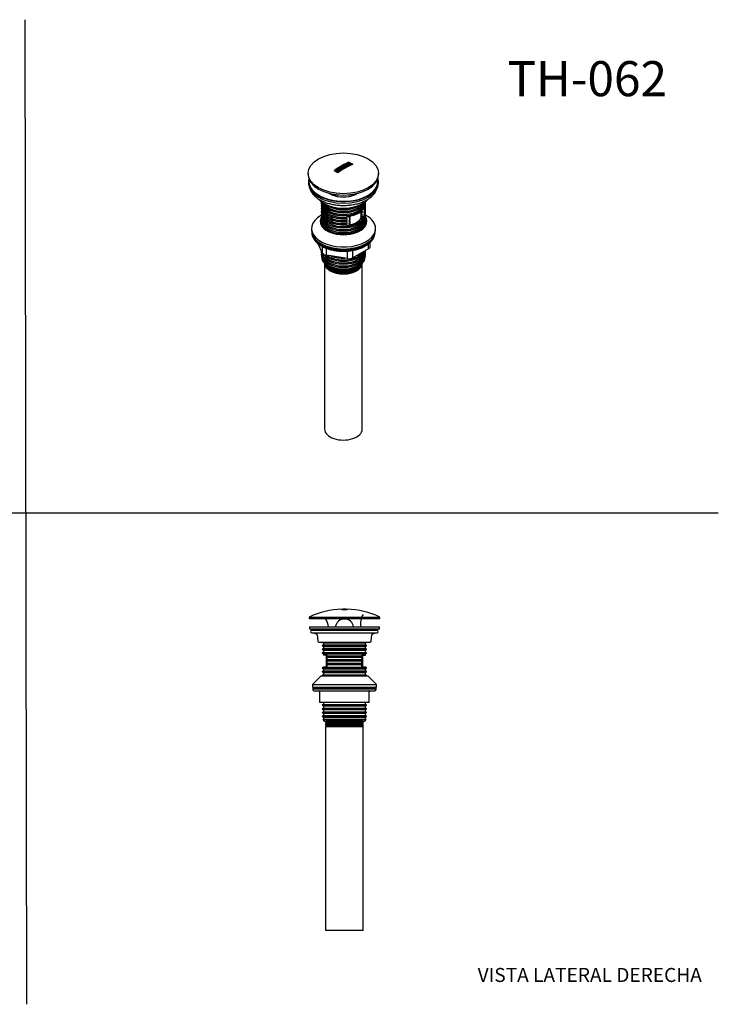
# Model space of a CAD drawing. Units: millimetres. Extents: x 0 to 594, y 0 to 421.
# Drawn here: x 295 to 594, y 0 to 421 of the extents above; entities that cross this region are included whole.
import ezdxf
from ezdxf.enums import TextEntityAlignment as Align

# ---------------------------------------------------------------- set-up
doc = ezdxf.new("R2010")
doc.units = ezdxf.units.MM
for name, color, linetype in [('Default', 7, 'Continuous'), ('DV2_0', 7, 'Continuous'), ('DV2_Default', 7, 'Continuous'), ('DV4_0', 7, 'Continuous')]:
    doc.layers.add(name, color=color, linetype=linetype)
doc.styles.add('SEACAD_arial_ttf', font='arial.ttf')

# ---------------------------------------------------------------- blocks, each defined once
blk = doc.blocks.new('SE1')
at = {"layer": 'DV2_0', "color": 7}
for p, q in [((432.73, 168.7), (432.73, 168.53)), ((433.21, 168.81), (433.21, 168.84)), ((433.55, 168.84), (433.21, 168.84)), ((434.48, 168.82), (433.21, 168.83)), ((433.21, 168.83), (433.21, 168.83)), ((433.21, 168.75), (433.21, 168.81)), ((433.21, 168.81), (434.48, 168.81)), ((433.55, 168.76), (433.21, 168.75)), ((433.21, 168.73), (433.21, 168.7)), ((433.84, 168.71), (433.21, 168.73)), ((433.21, 168.66), (433.21, 168.7)), ((433.21, 168.7), (433.51, 168.68)), ((433.51, 168.68), (433.21, 168.66)), ((433.21, 168.62), (433.84, 168.67)), ((433.21, 168.66), (433.21, 168.62)), ((433.21, 168.54), (433.21, 168.62)), ((433.55, 168.84), (433.55, 168.84)), ((433.55, 168.8), (433.55, 168.76)), ((434.14, 168.8), (433.55, 168.8)), ((433.55, 168.72), (433.55, 168.76)), ((433.7, 168.76), (433.7, 168.8)), ((433.7, 168.8), (433.99, 168.78)), ((433.7, 168.71), (433.7, 168.76)), ((433.99, 168.76), (433.7, 168.76)), ((434.48, 168.83), (433.77, 168.84)), ((433.77, 168.84), (434.48, 168.83)), ((434.48, 168.73), (433.84, 168.71)), ((433.84, 168.54), (433.84, 168.67)), ((433.84, 168.67), (434.48, 168.62)), ((433.99, 168.78), (433.99, 168.76)), ((433.99, 168.71), (433.99, 168.76)), ((434.14, 168.72), (434.14, 168.8)), ((434.14, 168.76), (434.14, 168.8)), ((434.14, 168.72), (434.14, 168.76)), ((434.48, 168.75), (434.14, 168.76)), ((434.18, 168.68), (434.48, 168.7)), ((434.48, 168.66), (434.18, 168.68)), ((434.48, 168.81), (434.48, 168.83)), ((434.48, 168.83), (434.48, 168.83)), ((434.48, 168.83), (434.48, 168.82)), ((434.48, 168.81), (434.48, 168.75)), ((434.48, 168.7), (434.48, 168.73)), ((434.48, 168.66), (434.48, 168.7)), ((434.48, 168.62), (434.48, 168.66)), ((434.48, 168.54), (434.48, 168.62)), ((434.95, 168.53), (434.95, 168.7)), ((418.76, 165.46), (448.92, 165.46)), ((418.76, 165.46), (418.76, 164.76)), ((418.76, 164.76), (448.92, 164.76)), ((425.91, 164.76), (425.91, 164.61)), ((441.77, 164.61), (441.77, 164.76)), ((448.92, 164.76), (448.92, 165.46)), ((418.85, 161.23), (448.82, 161.23)), ((418.85, 161.23), (418.85, 160.42)), ((418.85, 160.42), (448.82, 160.42)), ((418.85, 160.42), (421.11, 159.65)), ((446.56, 159.65), (448.82, 160.42)), ((448.82, 160.42), (448.82, 161.23)), ((447.81, 159.65), (419.87, 159.65)), ((419.87, 158.63), (447.81, 158.63)), ((420.55, 158.63), (421.98, 158.11)), ((422.15, 157.89), (422.38, 155.27)), ((445.3, 155.27), (445.53, 157.89)), ((445.7, 158.11), (447.13, 158.63)), ((423.01, 154.69), (444.67, 154.69)), ((424.8, 153.53), (424.35, 153.27)), ((424.35, 153.27), (443.32, 153.27)), ((424.35, 153.27), (424.35, 153.13)), ((424.35, 153.13), (443.32, 153.13)), ((424.35, 153.13), (424.8, 152.87)), ((424.8, 151.94), (424.35, 151.68)), ((424.35, 151.68), (443.32, 151.68)), ((424.35, 151.68), (424.35, 151.54)), ((424.5, 154.69), (424.5, 154.61)), ((424.5, 154.61), (443.17, 154.61)), ((424.54, 154.61), (424.8, 154.46)), ((424.8, 154.46), (442.88, 154.46)), ((424.8, 154.46), (424.8, 153.53)), ((424.8, 153.53), (442.88, 153.53)), ((424.8, 152.87), (442.88, 152.87)), ((424.8, 152.87), (424.8, 151.94)), ((424.8, 151.94), (442.88, 151.94)), ((442.88, 154.46), (443.14, 154.61)), ((442.88, 153.53), (442.88, 154.46)), ((443.32, 153.27), (442.88, 153.53)), ((442.88, 152.87), (443.32, 153.13)), ((442.88, 151.94), (442.88, 152.87)), ((443.32, 151.68), (442.88, 151.94)), ((443.17, 154.61), (443.17, 154.69)), ((443.32, 153.13), (443.32, 153.27)), ((443.32, 151.54), (443.32, 151.68)), ((424.35, 151.54), (443.32, 151.54)), ((424.35, 151.54), (424.8, 151.29)), ((424.8, 150.35), (424.35, 150.1)), ((424.35, 150.1), (443.32, 150.1)), ((424.35, 150.1), (424.35, 149.96)), ((424.35, 149.96), (443.32, 149.96)), ((424.35, 149.96), (424.8, 149.7)), ((424.8, 151.29), (442.88, 151.29)), ((424.8, 151.29), (424.8, 150.35)), ((424.8, 150.35), (442.88, 150.35)), ((424.8, 149.7), (442.88, 149.7)), ((424.8, 149.7), (424.8, 149.14)), ((426.47, 149.14), (424.8, 149.14)), ((425.96, 149.14), (426.05, 144.06)), ((426.47, 148.76), (426.47, 149.14)), ((426.47, 148.51), (426.47, 148.76)), ((441.2, 148.76), (426.47, 148.76)), ((426.47, 148.37), (426.47, 148.51)), ((441.2, 148.51), (426.47, 148.51)), ((426.47, 148.11), (426.47, 148.37)), ((441.2, 148.37), (426.47, 148.37)), ((426.47, 147.18), (426.47, 148.11)), ((441.2, 148.11), (426.47, 148.11)), ((441.2, 148.76), (441.2, 149.14)), ((441.2, 149.14), (442.88, 149.14)), ((441.2, 148.51), (441.2, 148.76)), ((441.2, 148.37), (441.2, 148.51)), ((441.2, 148.11), (441.2, 148.37)), ((441.2, 147.18), (441.2, 148.11)), ((441.63, 144.06), (441.71, 149.14)), ((442.88, 151.29), (443.32, 151.54)), ((442.88, 150.35), (442.88, 151.29)), ((443.32, 150.1), (442.88, 150.35)), ((442.88, 149.7), (443.32, 149.96)), ((442.88, 149.14), (442.88, 149.7)), ((443.32, 149.96), (443.32, 150.1)), ((424.8, 143.96), (424.35, 143.7)), ((424.35, 143.7), (443.32, 143.7)), ((424.35, 143.7), (424.35, 143.56)), ((424.35, 143.56), (443.32, 143.56)), ((424.35, 143.56), (424.8, 143.31)), ((426.47, 144.06), (424.8, 144.06)), ((424.8, 144.06), (424.8, 143.96)), ((424.8, 143.96), (442.88, 143.96)), ((424.8, 143.31), (442.88, 143.31)), ((424.8, 143.31), (424.8, 142.37)), ((426.47, 146.92), (426.47, 147.18)), ((441.2, 147.18), (426.47, 147.18)), ((426.47, 146.78), (426.47, 146.92)), ((441.2, 146.92), (426.47, 146.92)), ((426.47, 146.52), (426.47, 146.78)), ((441.2, 146.78), (426.47, 146.78)), ((426.47, 145.59), (426.47, 146.52)), ((441.2, 146.52), (426.47, 146.52)), ((426.47, 145.33), (426.47, 145.59)), ((441.2, 145.59), (426.47, 145.59)), ((426.47, 145.19), (426.47, 145.33)), ((441.2, 145.33), (426.47, 145.33)), ((426.47, 144.94), (426.47, 145.19)), ((441.2, 145.19), (426.47, 145.19)), ((426.47, 144.06), (426.47, 144.94)), ((441.2, 144.94), (426.47, 144.94)), ((441.2, 146.92), (441.2, 147.18)), ((441.2, 146.78), (441.2, 146.92)), ((441.2, 146.52), (441.2, 146.78)), ((441.2, 145.59), (441.2, 146.52)), ((441.2, 145.33), (441.2, 145.59)), ((441.2, 145.19), (441.2, 145.33)), ((441.2, 144.94), (441.2, 145.19)), ((441.2, 144.06), (441.2, 144.94)), ((442.88, 144.06), (441.2, 144.06)), ((442.88, 143.96), (442.88, 144.06)), ((443.32, 143.7), (442.88, 143.96)), ((442.88, 143.31), (443.32, 143.56)), ((442.88, 142.37), (442.88, 143.31)), ((443.32, 143.56), (443.32, 143.7)), ((423.87, 140.27), (420.12, 136.52)), ((423.87, 140.27), (443.81, 140.27)), ((424.8, 142.37), (424.35, 142.12)), ((424.35, 142.12), (443.32, 142.12)), ((424.35, 142.12), (424.35, 141.98)), ((424.35, 141.98), (443.32, 141.98)), ((424.35, 141.98), (424.8, 141.72)), ((424.8, 140.78), (424.35, 140.53)), ((424.35, 140.53), (443.32, 140.53)), ((424.35, 140.53), (424.35, 140.39)), ((424.35, 140.39), (443.32, 140.39)), ((424.35, 140.39), (424.56, 140.27)), ((424.8, 142.37), (442.88, 142.37)), ((424.8, 141.72), (442.88, 141.72)), ((424.8, 141.72), (424.8, 140.78)), ((424.8, 140.78), (442.88, 140.78)), ((443.32, 142.12), (442.88, 142.37)), ((442.88, 141.72), (443.32, 141.98)), ((442.88, 140.78), (442.88, 141.72)), ((443.32, 140.53), (442.88, 140.78)), ((443.12, 140.27), (443.32, 140.39)), ((443.32, 141.98), (443.32, 142.12)), ((443.32, 140.39), (443.32, 140.53)), ((447.55, 136.52), (443.81, 140.27)), ((420.12, 136.52), (447.55, 136.52)), ((420.12, 136.52), (420.12, 135.44)), ((420.12, 135.44), (447.55, 135.44)), ((420.31, 135.31), (447.36, 135.31)), ((420.31, 135.31), (420.31, 134.93)), ((420.31, 134.93), (447.36, 134.93)), ((424.67, 135.44), (424.8, 135.37)), ((424.8, 135.37), (442.88, 135.37)), ((424.8, 135.37), (424.8, 135.31)), ((424.8, 134.93), (424.8, 134.79)), ((442.88, 135.37), (443.01, 135.44)), ((442.88, 135.31), (442.88, 135.37)), ((442.88, 134.79), (442.88, 134.93)), ((447.36, 134.93), (447.36, 135.31)), ((447.55, 135.44), (447.55, 136.52)), ((420.31, 134.79), (447.36, 134.79)), ((420.31, 134.79), (420.32, 134.47)), ((420.92, 133.9), (446.76, 133.9)), ((423.32, 128.82), (423.32, 133.5)), ((444.35, 128.82), (444.35, 133.5)), ((447.35, 134.47), (447.36, 134.79)), ((424.51, 128.82), (423.32, 128.82)), ((424.8, 128.08), (424.35, 127.83)), ((424.35, 127.83), (443.32, 127.83)), ((424.35, 127.83), (424.35, 127.69)), ((424.35, 127.69), (443.32, 127.69)), ((424.35, 127.69), (424.8, 127.43)), ((424.8, 126.5), (424.35, 126.24)), ((432.65, 128.82), (424.51, 128.82)), ((424.8, 128.82), (424.8, 128.08)), ((424.8, 128.08), (442.88, 128.08)), ((424.8, 127.43), (442.88, 127.43)), ((424.8, 127.43), (424.8, 126.5)), ((424.8, 126.5), (442.88, 126.5)), ((435.03, 128.82), (432.65, 128.82)), ((443.16, 128.82), (435.03, 128.82)), ((442.88, 128.08), (442.88, 128.82)), ((443.32, 127.83), (442.88, 128.08)), ((442.88, 127.43), (443.32, 127.69)), ((442.88, 126.5), (442.88, 127.43)), ((443.32, 126.24), (442.88, 126.5)), ((444.35, 128.82), (443.16, 128.82)), ((443.32, 127.69), (443.32, 127.83)), ((424.35, 126.24), (443.32, 126.24)), ((424.35, 126.24), (424.35, 126.1)), ((424.35, 126.1), (443.32, 126.1)), ((424.35, 126.1), (424.8, 125.84)), ((424.8, 124.91), (424.35, 124.65)), ((424.35, 124.65), (443.32, 124.65)), ((424.35, 124.65), (424.35, 124.51)), ((424.35, 124.51), (443.32, 124.51)), ((424.35, 124.51), (424.8, 124.26)), ((424.8, 123.32), (424.35, 123.07)), ((424.35, 123.07), (443.32, 123.07)), ((424.35, 123.07), (424.35, 122.93)), ((424.35, 122.93), (443.32, 122.93)), ((424.35, 122.93), (424.8, 122.67)), ((424.8, 125.84), (442.88, 125.84)), ((424.8, 125.84), (424.8, 124.91)), ((424.8, 124.91), (442.88, 124.91)), ((424.8, 124.26), (442.88, 124.26)), ((424.8, 124.26), (424.8, 123.32)), ((424.8, 123.32), (442.88, 123.32)), ((424.8, 122.67), (442.88, 122.67)), ((424.8, 122.67), (424.8, 121.73)), ((442.88, 125.84), (443.32, 126.1)), ((442.88, 124.91), (442.88, 125.84)), ((443.32, 124.65), (442.88, 124.91)), ((442.88, 124.26), (443.32, 124.51)), ((442.88, 123.32), (442.88, 124.26)), ((443.32, 123.07), (442.88, 123.32)), ((442.88, 122.67), (443.32, 122.93)), ((442.88, 121.73), (442.88, 122.67)), ((443.32, 126.1), (443.32, 126.24)), ((443.32, 124.51), (443.32, 124.65)), ((443.32, 122.93), (443.32, 123.07)), ((424.8, 121.73), (424.52, 121.57)), ((424.52, 121.57), (443.16, 121.57)), ((424.52, 121.57), (425.15, 120.94)), ((424.8, 121.73), (442.88, 121.73)), ((425.15, 120.94), (442.53, 120.94)), ((426.02, 120.93), (425.78, 120.8)), ((441.89, 120.8), (425.78, 120.8)), ((425.78, 120.8), (425.78, 120.6)), ((441.89, 120.6), (425.78, 120.6)), ((425.78, 120.6), (426.02, 120.46)), ((426.02, 120.46), (425.78, 120.33)), ((441.89, 120.33), (425.78, 120.33)), ((425.78, 120.33), (425.78, 120.13)), ((441.89, 120.13), (425.78, 120.13)), ((425.78, 120.13), (426.02, 119.99)), ((426.02, 119.99), (425.78, 119.86)), ((441.89, 119.86), (425.78, 119.86)), ((425.78, 119.86), (425.78, 119.66)), ((441.89, 119.66), (425.78, 119.66)), ((425.78, 119.66), (426.02, 119.52)), ((426.02, 119.52), (425.78, 119.39)), ((441.89, 119.39), (425.78, 119.39)), ((425.78, 119.39), (425.78, 119.19)), ((441.89, 119.19), (425.78, 119.19)), ((425.78, 119.19), (426.02, 119.05)), ((426.02, 119.05), (425.78, 118.92)), ((441.89, 118.92), (425.78, 118.92)), ((425.78, 118.92), (425.78, 118.72)), ((441.89, 118.72), (425.78, 118.72)), ((425.78, 118.72), (426.02, 118.58)), ((426.02, 118.58), (425.78, 118.45)), ((441.89, 118.45), (425.78, 118.45)), ((425.78, 118.45), (425.78, 31.36)), ((426.01, 120.94), (426.02, 120.93)), ((441.66, 120.93), (426.02, 120.93)), ((441.66, 120.46), (426.02, 120.46)), ((441.66, 119.99), (426.02, 119.99)), ((441.66, 119.52), (426.02, 119.52)), ((441.66, 119.05), (426.02, 119.05)), ((441.66, 118.58), (426.02, 118.58)), ((441.66, 120.93), (441.67, 120.94)), ((441.89, 120.8), (441.66, 120.93)), ((441.66, 120.46), (441.89, 120.6)), ((441.89, 120.33), (441.66, 120.46)), ((441.66, 119.99), (441.89, 120.13)), ((441.89, 119.86), (441.66, 119.99)), ((441.66, 119.52), (441.89, 119.66)), ((441.89, 119.39), (441.66, 119.52)), ((441.66, 119.05), (441.89, 119.19)), ((441.89, 118.92), (441.66, 119.05)), ((441.66, 118.58), (441.89, 118.72)), ((441.89, 118.45), (441.66, 118.58)), ((441.89, 120.6), (441.89, 120.8)), ((441.89, 120.13), (441.89, 120.33)), ((441.89, 119.66), (441.89, 119.86)), ((441.89, 119.19), (441.89, 119.39)), ((441.89, 118.72), (441.89, 118.92)), ((441.89, 31.36), (441.89, 118.45)), ((442.53, 120.94), (443.16, 121.57)), ((443.16, 121.57), (442.88, 121.73)), ((441.89, 31.36), (425.78, 31.36))]:
    blk.add_line(p, q, dxfattribs=at)
for centre, radius, start, end in [((433.84, 133.55), 35.29, 91.8105, 115.2971), ((434.67, 168.68), 1.95, 175.7387, 184.2658), ((433.84, 134.34), 34.21, 88.1293, 91.8707), ((433.84, 133.55), 35.17, 91.0616, 91.8135), ((433.87, 136.6), 32.25, 89.3496, 91.1803), ((433.84, 133.55), 35.29, 88.9602, 89.3495), ((433.84, 133.55), 35.17, 88.1864, 88.9602), ((433.84, 133.55), 35.29, 64.7029, 88.1895), ((433.01, 168.68), 1.95, 355.7335, 4.262), ((419.03, 160.64), 7.94, 4.2367, 29.993), ((433.84, 160.64), 3.97, 8.4976, 171.4964), ((419.87, 159.14), 0.508, 90, 270), ((421.89, 157.87), 0.254, 5, 70), ((445.78, 157.87), 0.254, 110, 175), ((447.81, 159.14), 0.508, 270, 90), ((423.01, 155.33), 0.635, 185, 270), ((444.67, 155.33), 0.635, 270, 355), ((420.92, 134.49), 0.597, 182, 270), ((422.93, 133.5), 0.394, 0, 90), ((444.75, 133.5), 0.394, 90, 180), ((446.76, 134.49), 0.597, 270, 358)]:
    blk.add_arc(centre, radius, start, end, dxfattribs=at)
at = {"layer": 'DV2_Default', "color": 7}
blk.add_arc((448.64, 162.58), 7.94, 150.007, 189.7797, dxfattribs=at)
blk = doc.blocks.new('SE3')
at = {"layer": 'DV4_0', "color": 7}
for p, q in [((432.86, 358.3), (433.14, 358.45)), ((432.87, 358.19), (432.86, 358.3)), ((433.14, 358.45), (433.8, 358.25)), ((433.45, 358.63), (433.73, 358.78)), ((433.45, 358.52), (433.45, 358.63)), ((433.8, 358.25), (433.45, 358.63)), ((433.66, 358.3), (433.45, 358.52)), ((433.73, 358.78), (434.35, 358.11)), ((433.86, 358.75), (433.87, 358.85)), ((434.76, 358.23), (433.86, 358.75)), ((433.87, 358.85), (434.63, 359.24)), ((434.76, 358.33), (433.87, 358.85)), ((434.35, 358.11), (434.04, 357.94)), ((434.35, 358.01), (434.35, 358.11)), ((434.87, 359.11), (434.38, 358.86)), ((434.38, 358.86), (434.8, 358.62)), ((434.86, 359), (434.48, 358.81)), ((434.63, 359.24), (434.87, 359.11)), ((434.71, 358.81), (434.72, 358.92)), ((434.71, 358.67), (434.71, 358.81)), ((434.72, 358.92), (434.9, 359.02)), ((434.72, 358.7), (434.72, 358.92)), ((435.11, 358.9), (434.72, 358.7)), ((435.52, 358.73), (434.76, 358.33)), ((435.52, 358.62), (434.76, 358.23)), ((434.76, 358.23), (434.76, 358.33)), ((434.79, 359.22), (434.8, 359.33)), ((434.79, 359.22), (435.53, 359.11)), ((435.1, 358.79), (434.79, 358.63)), ((435.11, 359.48), (434.8, 359.33)), ((434.8, 359.33), (435.54, 359.22)), ((434.8, 358.62), (435.28, 358.87)), ((434.86, 359), (434.87, 359.11)), ((434.9, 359.02), (435.11, 358.9)), ((435.1, 358.79), (435.11, 358.9)), ((435.46, 359.43), (435.11, 359.48)), ((435.28, 358.87), (435.52, 358.73)), ((435.38, 359.5), (435.39, 359.61)), ((435.7, 359.75), (435.39, 359.61)), ((435.39, 359.61), (435.46, 359.43)), ((435.52, 358.62), (435.52, 358.73)), ((435.53, 359.11), (435.54, 359.22)), ((435.53, 359.11), (435.69, 358.71)), ((435.54, 359.22), (435.7, 358.81)), ((435.69, 358.71), (436, 358.85)), ((435.69, 358.71), (435.7, 358.81)), ((435.85, 359.36), (435.7, 359.75)), ((435.7, 358.81), (436.01, 358.96)), ((435.77, 360.01), (435.77, 360.12)), ((435.77, 360.12), (437.35, 359.21)), ((435.77, 360.01), (437.24, 359.15)), ((436.59, 359.23), (435.85, 359.36)), ((435.92, 359.05), (436.27, 358.98)), ((435.93, 359.15), (436.28, 359.09)), ((436.01, 358.96), (435.93, 359.15)), ((436, 358.85), (436.01, 358.96)), ((436.27, 358.98), (436.58, 359.13)), ((436.27, 358.98), (436.28, 359.09)), ((436.28, 359.09), (436.59, 359.23)), ((436.58, 359.13), (436.59, 359.23)), ((418.29, 355.31), (418.29, 354.74)), ((430.96, 355.52), (429.39, 356.43)), ((430.14, 356.54), (430.41, 356.73)), ((430.15, 356.44), (430.14, 356.54)), ((431.03, 356.02), (430.14, 356.54)), ((431.04, 355.93), (430.15, 356.44)), ((430.41, 356.73), (430.74, 356.55)), ((430.69, 356.92), (430.96, 357.11)), ((430.7, 356.82), (430.69, 356.92)), ((431.02, 356.74), (430.69, 356.92)), ((430.94, 356.69), (430.7, 356.82)), ((430.74, 356.55), (431.02, 356.74)), ((430.96, 357.11), (431.86, 356.59)), ((431.26, 356.6), (430.98, 356.41)), ((430.98, 356.41), (431.31, 356.22)), ((431.31, 356.22), (431.03, 356.02)), ((431.04, 355.93), (431.03, 356.02)), ((431.32, 356.12), (431.04, 355.93)), ((431.27, 356.5), (431.06, 356.36)), ((432, 357.78), (431.24, 357.29)), ((431.25, 357.19), (431.24, 357.29)), ((431.24, 357.29), (432.14, 356.77)), ((431.25, 357.19), (432.14, 356.68)), ((431.27, 356.5), (431.26, 356.6)), ((431.59, 356.41), (431.26, 356.6)), ((431.59, 356.31), (431.27, 356.5)), ((431.32, 356.12), (431.31, 356.22)), ((431.86, 356.59), (431.59, 356.41)), ((431.87, 356.49), (431.59, 356.31)), ((431.59, 356.31), (431.59, 356.41)), ((431.76, 357.34), (432.24, 357.64)), ((432.17, 357.1), (431.76, 357.34)), ((431.84, 357.29), (432.24, 357.54)), ((431.87, 356.49), (431.86, 356.59)), ((432.24, 357.64), (432, 357.78)), ((432.09, 357.42), (432.28, 357.54)), ((432.48, 357.42), (432.09, 357.17)), ((432.09, 357.17), (432.09, 357.42)), ((432.09, 357.14), (432.09, 357.17)), ((432.49, 357.32), (432.1, 357.07)), ((432.14, 356.77), (432.9, 357.26)), ((432.14, 356.68), (432.9, 357.16)), ((432.14, 356.68), (432.14, 356.77)), ((432.66, 357.4), (432.17, 357.1)), ((432.24, 357.92), (432.51, 358.09)), ((432.24, 357.82), (432.24, 357.92)), ((433.13, 357.4), (432.24, 357.92)), ((433.13, 357.3), (432.24, 357.82)), ((432.24, 357.54), (432.24, 357.64)), ((432.28, 357.54), (432.48, 357.42)), ((432.49, 357.32), (432.48, 357.42)), ((432.51, 358.09), (433.17, 357.71)), ((432.9, 357.26), (432.66, 357.4)), ((432.9, 357.16), (432.9, 357.26)), ((433.82, 357.81), (433.13, 357.4)), ((433.82, 357.71), (433.13, 357.3)), ((433.13, 357.3), (433.13, 357.4)), ((433.17, 357.71), (433.58, 357.96)), ((433.58, 357.96), (433.82, 357.81)), ((433.82, 357.71), (433.82, 357.81)), ((434.35, 358.01), (434.04, 357.83)), ((434.04, 357.83), (434.04, 357.94)), ((448.45, 354.74), (448.45, 355.31)), ((418.38, 351.85), (418.38, 351.2)), ((448.36, 351.2), (448.36, 351.85)), ((423.88, 342.76), (423.88, 342.65)), ((423.88, 341.47), (423.88, 341.35)), ((442.85, 342.65), (442.85, 342.76)), ((442.85, 341.35), (442.85, 341.47)), ((423.88, 337.4), (423.74, 337.32)), ((423.88, 340.17), (423.88, 340.06)), ((423.88, 338.88), (423.88, 338.76)), ((423.88, 337.54), (423.88, 337.43)), ((440.83, 338.93), (441.34, 339.07)), ((440.83, 339.04), (440.83, 338.93)), ((441.34, 338.96), (440.83, 338.52)), ((440.83, 338.41), (441.34, 338.56)), ((440.83, 338.52), (440.83, 338.41)), ((441.34, 338.44), (440.83, 338.01)), ((440.83, 337.89), (441.34, 338.04)), ((440.83, 338.01), (440.83, 337.89)), ((441.34, 337.92), (440.83, 337.49)), ((440.83, 337.37), (441.34, 337.52)), ((440.83, 337.49), (440.83, 337.37)), ((441.34, 337.4), (440.83, 336.97)), ((441.34, 339.51), (441.34, 339.48)), ((441.34, 339.07), (441.34, 338.96)), ((441.34, 338.56), (441.34, 338.44)), ((441.34, 338.04), (441.34, 337.92)), ((441.34, 337.52), (441.34, 337.4)), ((442.8, 340.9), (442.29, 340.81)), ((442.29, 340.28), (442.8, 340.79)), ((442.29, 339.51), (442.29, 340.28)), ((442.8, 339.6), (442.29, 339.51)), ((442.29, 338.98), (442.8, 339.49)), ((442.29, 338.22), (442.29, 338.98)), ((442.8, 338.31), (442.29, 338.22)), ((442.29, 337.69), (442.8, 338.19)), ((442.29, 336.97), (442.29, 337.69)), ((442.8, 340.79), (442.8, 340.9)), ((442.8, 339.49), (442.8, 339.6)), ((442.8, 338.19), (442.8, 338.31)), ((442.85, 340.06), (442.85, 340.17)), ((442.85, 338.76), (442.85, 338.88)), ((442.85, 337.43), (442.85, 337.54)), ((443.14, 337.32), (442.85, 337.48)), ((423.88, 336.25), (423.88, 336.13)), ((423.88, 334.95), (423.88, 334.84)), ((434.87, 336.53), (434.35, 336.02)), ((434.35, 336.02), (434.35, 335.91)), ((434.35, 335.91), (434.87, 336)), ((434.87, 335.23), (434.35, 334.73)), ((434.35, 334.73), (434.35, 334.61)), ((434.35, 334.61), (434.87, 334.7)), ((434.87, 333.94), (434.35, 333.43)), ((434.35, 333.43), (434.35, 333.31)), ((434.35, 333.31), (434.87, 333.4)), ((434.87, 336.83), (434.87, 336.53)), ((434.87, 336), (434.87, 335.23)), ((434.87, 334.7), (434.87, 333.94)), ((434.87, 333.4), (434.87, 332.69)), ((435.82, 333.24), (434.87, 332.69)), ((435.82, 336.93), (435.88, 336.98)), ((436.32, 336.96), (435.82, 336.81)), ((435.82, 336.81), (435.82, 336.93)), ((435.82, 336.41), (436.32, 336.84)), ((436.32, 336.44), (435.82, 336.3)), ((435.82, 336.3), (435.82, 336.41)), ((435.82, 335.89), (436.32, 336.33)), ((436.32, 335.92), (435.82, 335.78)), ((435.82, 335.78), (435.82, 335.89)), ((435.82, 335.37), (436.32, 335.81)), ((436.32, 335.4), (435.82, 335.26)), ((435.82, 335.26), (435.82, 335.37)), ((435.82, 334.85), (436.32, 335.29)), ((436.32, 334.88), (435.82, 334.74)), ((435.82, 334.74), (435.82, 334.85)), ((435.82, 334.34), (436.32, 334.77)), ((436.32, 334.37), (435.82, 334.22)), ((435.82, 334.22), (435.82, 334.34)), ((435.82, 333.82), (436.32, 334.25)), ((436.32, 333.85), (435.82, 333.7)), ((435.82, 333.7), (435.82, 333.82)), ((435.82, 333.3), (436.32, 333.73)), ((435.82, 333.24), (435.82, 333.3)), ((436.32, 336.84), (436.32, 336.96)), ((436.32, 336.33), (436.32, 336.44)), ((436.32, 335.81), (436.32, 335.92)), ((436.32, 335.29), (436.32, 335.4)), ((436.32, 334.77), (436.32, 334.88)), ((436.32, 334.25), (436.32, 334.37)), ((436.32, 333.73), (436.32, 333.85)), ((440.83, 336.86), (441.34, 337)), ((440.83, 336.97), (440.83, 336.86)), ((441.34, 336.89), (440.83, 336.45)), ((440.83, 336.34), (441.34, 336.48)), ((440.83, 336.45), (440.83, 336.34)), ((441.34, 337), (441.34, 336.89)), ((442.29, 336.97), (441.34, 336.42)), ((441.34, 336.48), (441.34, 336.42)), ((442.85, 336.13), (442.85, 336.25)), ((442.85, 334.84), (442.85, 334.95)), ((419.72, 331.72), (419.72, 330.84)), ((447.15, 330.84), (447.15, 331.72)), ((424.43, 321.2), (422.6, 325.14)), ((444.13, 323.01), (444.13, 325.13)), ((444.82, 323.99), (444.82, 325.72)), ((423.88, 321.99), (423.88, 321.88)), ((423.88, 320.69), (423.88, 320.58)), ((424.43, 321.2), (424.43, 323.97)), ((426.11, 320.23), (426.11, 323.22)), ((435.18, 318.82), (426.11, 320.23)), ((435.18, 318.82), (435.18, 322.05)), ((444.13, 323.01), (437.48, 319.18)), ((437.48, 319.18), (437.48, 322.35)), ((442.85, 321.88), (442.85, 321.99)), ((442.85, 320.58), (442.85, 320.69)), ((425.31, 316.76), (425.31, 245.82)), ((441.42, 245.82), (441.42, 316.76)), ((426.78, 315.67), (427.22, 315.41)), ((439.52, 315.41), (439.96, 315.67))]:
    blk.add_line(p, q, dxfattribs=at)
for centre, radius, start, end in [((449.18, 329.51), 33.41, 113.662, 126.338), ((449.03, 329.68), 33.1, 113.6257, 126.225), ((450.53, 329.01), 32.94, 113.5704, 126.4296), ((422.13, 321.19), 38.63, 72.0443, 73.8662), ((422.17, 321.22), 38.49, 72.0443, 73.8662), ((433.37, 358.82), 13.6, 250.432, 289.4521)]:
    blk.add_arc(centre, radius, start, end, dxfattribs=at)
blk.add_ellipse((433.37, 355.31), major_axis=(15.08, 0), ratio=0.57735, dxfattribs=at)
for centre, major_axis, start_param, end_param in [((433.37, 354.74), (15.08, 0), 3.141593, 6.283185), ((433.37, 351.85), (14.99, 0), 2.993381, 6.283185), ((433.37, 351.85), (14.76, 0), 3.036551, 6.283185), ((433.37, 351.2), (14.99, 0), 3.141593, 6.283185), ((433.37, 351.85), (14.76, 0), 0, 0.105041), ((433.37, 351.85), (14.99, 0), 0, 0.148211), ((433.37, 349.71), (7.87, 0), 3.853959, 4.093277), ((433.37, 349.51), (7.52, 0), 3.850397, 4.356339), ((433.37, 343.86), (7.14, 0), -3.86766, -3.841369), ((433.44, 343.64), (6.99, 0), -3.930193, -3.873487), ((433.44, 342.96), (6.5, 0), -4.197543, -4.023716), ((433.44, 342.87), (6.48, 0), -4.236347, -4.044984), ((433.37, 349.51), (7.52, 0), 5.082815, 5.574381), ((433.44, 342.87), (6.48, 0), 0.915124, 1.101316), ((433.44, 342.96), (6.5, 0), 0.894005, 1.062559), ((433.37, 349.71), (7.87, 0), -0.956537, -0.712366), ((433.44, 343.64), (6.99, 0), 0.745153, 0.795614), ((433.37, 343.86), (7.14, 0), 0.699977, 0.726067), ((433.37, 346.99), (-11.46, 0), 0.45748, 2.686569), ((433.37, 341.47), (9.48, 0), 3.037748, 4.816234), ((433.37, 342.76), (9.48, 0), 3.079944, 6.283185), ((433.37, 342.65), (9.48, 0), 3.141593, 6.283185), ((433.37, 341.35), (9.48, 0), 3.141593, 4.816234), ((433.37, 343.95), (9.48, 0), 3.317804, 6.114484), ((433.37, 344.06), (9.48, 0), 3.344761, 6.081983), ((433.37, 342.97), (9.04, 0), 3.319095, 6.105683), ((433.37, 344.27), (9.04, 0), 3.529529, 5.889018), ((433.37, 345.24), (9.48, 0), 3.875269, 5.554131), ((433.37, 341.47), (-9.48, 0), 3.037748, 3.249641), ((433.37, 341.35), (-9.48, 0), 3.037748, 3.141593), ((433.37, 342.76), (9.48, 0), 0, 0.061458), ((433.44, 331.72), (13.72, 0), 2.356194, 6.283185), ((433.37, 337.54), (9.48, 0), 3.030319, 6.283185), ((433.37, 340.17), (9.48, 0), 3.037748, 4.816234), ((433.37, 338.88), (9.48, 0), 3.037748, 4.816234), ((433.37, 340.06), (9.48, 0), 3.141593, 4.816234), ((433.37, 338.76), (9.48, 0), 3.141593, 4.816234), ((433.37, 337.43), (9.48, 0), 3.141593, 6.283185), ((433.37, 337.75), (9.04, 0), 3.306141, 6.283185), ((433.37, 341.68), (9.04, 0), 3.319095, 4.87914), ((433.37, 340.38), (9.04, 0), 3.319095, 4.87914), ((433.37, 339.08), (9.04, 0), 3.319095, 4.87914), ((433.37, 345.36), (9.48, 0), 4.010045, 5.418783), ((433.37, 341.98), (9.04, 0), 4.87914, 5.9473), ((433.37, 340.23), (-8.03, 0), -3.5185, -3.412239), ((433.37, 339.71), (-8.03, 0), -3.5185, -3.414812), ((433.37, 339.19), (-8.03, 0), -3.5185, -3.412239), ((433.37, 338.67), (-8.03, 0), -3.5185, -3.412239), ((433.37, 340.38), (-9.04, 0), 2.974841, 3.141593), ((433.37, 339.08), (-9.04, 0), 2.974841, 3.141593), ((433.37, 340.17), (-9.48, 0), 3.037748, 3.249757), ((433.37, 340.06), (-9.48, 0), 3.037748, 3.141593), ((433.37, 338.88), (-9.48, 0), 3.037748, 3.249757), ((433.37, 338.76), (-9.48, 0), 3.037748, 3.141593), ((433.37, 337.54), (9.48, 0), 0, 0.111362), ((433.44, 331.72), (13.72, 0), 0, 0.785398), ((433.44, 334.78), (9.97, 0), 2.849362, 6.283185), ((433.37, 336.25), (9.48, 0), 3.033544, 6.283185), ((433.37, 334.95), (9.48, 0), 3.033544, 6.283185), ((433.37, 336.13), (9.48, 0), 3.141593, 6.283185), ((433.37, 334.84), (9.48, 0), 3.141593, 6.283185), ((433.44, 334.78), (9.52, 0), 3.387561, 6.283185), ((433.37, 336.46), (9.04, 0), 3.319095, 6.105683), ((433.37, 335.16), (9.04, 0), 3.319095, 6.105683), ((433.37, 333.86), (9.04, 0), 3.319095, 3.326653), ((433.37, 337.84), (9.04, 0), 4.87914, 6.116434), ((433.37, 341.27), (8.03, 0), -1.260421, -1.193889), ((433.37, 340.75), (8.03, 0), -1.260421, -1.193889), ((433.37, 337.84), (8.33, 0), 5.010934, 5.98464), ((433.37, 339.71), (8.03, 0), -1.260421, -1.193889), ((433.37, 339.19), (8.03, 0), -1.260421, -1.193889), ((433.37, 338.67), (8.03, 0), -1.260421, -1.193889), ((433.37, 338.16), (8.03, 0), -1.260421, -1.193889), ((433.37, 340.23), (8.03, 0), -1.259341, -1.193889), ((433.37, 337.64), (8.03, 0), 5.166736, 6.015518), ((433.37, 338.16), (-8.03, 0), -3.5185, -3.412239), ((433.37, 333.86), (9.04, 0), -0.270259, -0.177503), ((433.37, 336.25), (9.48, 0), 0, 0.108049), ((433.37, 334.95), (9.48, 0), 0, 0.108049), ((433.37, 333.66), (9.48, 0), 0.047357, 0.108049), ((433.44, 334.78), (9.97, 0), 0, 0.345201), ((433.44, 334.78), (9.52, 0), 0, 0.169434), ((433.44, 333.12), (9.52, 0), 0.151427, 0.164321), ((433.44, 330.84), (13.72, 0), 3.141593, 6.283185), ((433.37, 330.01), (13.51, 0), 3.182684, 6.148268), ((433.37, 330.26), (13.53, 0), 3.230198, 6.059091), ((433.37, 330.38), (13.53, 0), 3.270069, 5.984942), ((433.37, 330.69), (13.53, 0), 3.686717, 5.21866), ((433.37, 320.69), (9.48, 0), 3.033544, 6.283185), ((433.37, 321.99), (9.48, 0), 3.079344, 6.283185), ((433.37, 321.88), (9.48, 0), 3.141593, 6.283185), ((433.37, 320.58), (9.48, 0), 3.141593, 6.283185), ((426.73, 321.56), (-2.38, 0), 0.261799, 1.308997), ((433.37, 322.2), (9.04, 0), 3.383307, 6.105683), ((433.37, 323.17), (9.48, 0), 3.62424, 6.103464), ((433.37, 323.29), (9.48, 0), 3.675704, 6.076842), ((433.37, 323.5), (9.04, 0), 3.827973, 5.934112), ((433.37, 324.47), (9.48, 0), 5.352653, 5.642921), ((433.37, 320.69), (9.48, 0), 0, 0.108049), ((433.37, 321.99), (9.48, 0), 0, 0.051714), ((442.44, 323.99), (-2.38, 0), 2.356194, 3.141593), ((433.37, 319.47), (9.32, 0), 3.124514, 6.283185), ((433.37, 320.9), (9.04, 0), 3.319095, 6.105683), ((433.37, 319.61), (9.04, 0), 3.319095, 6.105683), ((433.37, 316.93), (-8.05, 0), 0.035897, 3.105696), ((433.37, 317.14), (-8.05, 0), 0.088368, 3.053225), ((433.37, 317.31), (-8.05, 0), 0.13245, 3.009142), ((433.37, 317.53), (-8.05, 0), 0.197559, 2.944034), ((433.37, 317.69), (-8.05, 0), 0.254647, 2.886946), ((433.37, 317.91), (-8.05, 0), 0.343814, 2.797779), ((433.37, 318.08), (-8.05, 0), 0.42784, 2.713752), ((433.37, 324.47), (9.48, 0), 4.12005, 4.781129), ((433.37, 324.58), (9.48, 0), 4.189738, 4.711441), ((435.8, 320.15), (2.38, 0), 4.45059, 5.497787), ((433.37, 319.47), (9.32, 0), 0, 0.017078), ((433.37, 318.29), (-8.05, 0), 0.573595, 2.567997), ((433.37, 318.96), (8.69, 0), 3.926991, 5.497787), ((433.37, 318.46), (-8.05, 0), 0.794472, 2.34712), ((433.37, 245.82), (-8.05, 0), 0, 3.141593)]:
    blk.add_ellipse(centre, major_axis=major_axis, ratio=0.57735, start_param=start_param, end_param=end_param, dxfattribs=at)
for points, knots in [([(419.16, 348.49), (419.19, 348.41), (419.28, 348.14), (419.48, 347.68), (419.8, 347.12), (420.18, 346.58), (420.62, 346.05), (421.12, 345.54), (421.67, 345.06), (422.29, 344.6), (422.95, 344.16), (423.67, 343.76), (424.43, 343.38), (425.23, 343.04), (426.06, 342.73), (426.93, 342.45), (427.83, 342.21), (428.76, 342.01), (429.7, 341.84), (430.67, 341.71), (431.64, 341.63), (432.63, 341.58), (433.61, 341.57), (434.6, 341.6), (435.58, 341.67), (436.55, 341.77), (437.5, 341.92), (438.44, 342.1), (439.35, 342.32), (440.24, 342.58), (441.09, 342.87), (441.91, 343.2), (442.69, 343.56), (443.43, 343.95), (444.12, 344.37), (444.76, 344.82), (445.35, 345.3), (445.89, 345.8), (446.36, 346.32), (446.77, 346.86), (447.12, 347.42), (447.38, 347.95), (447.51, 348.29), (447.56, 348.45)], [0.404344, 0.404344, 0.404344, 0.404344, 0.4089004, 0.4195624, 0.4302848, 0.4410711, 0.4519164, 0.4628104, 0.4737407, 0.4846952, 0.4956636, 0.506638, 0.5176121, 0.5285824, 0.5395474, 0.5505064, 0.5614595, 0.5724071, 0.5833499, 0.5942887, 0.6052245, 0.6161584, 0.6270913, 0.6380243, 0.6489582, 0.659894, 0.6708327, 0.6817755, 0.6927234, 0.7036774, 0.7146383, 0.7256068, 0.7365833, 0.7475675, 0.7585586, 0.7695543, 0.7805495, 0.791537, 0.8025072, 0.8134479, 0.8243455, 0.8351867, 0.8435655, 0.8435655, 0.8435655, 0.8435655]), ([(430.76, 345.45), (430.84, 345.55), (430.92, 345.65), (431.06, 345.87), (431.12, 346), (431.17, 346.13)], [0.6686215, 0.6686215, 0.6686215, 0.6686215, 0.6875, 0.6875, 0.70889956, 0.70889956, 0.70889956, 0.70889956]), ([(435.57, 346.13), (435.62, 346), (435.68, 345.88), (435.82, 345.65), (435.9, 345.54), (435.99, 345.44)], [0.29199439, 0.29199439, 0.29199439, 0.29199439, 0.3125, 0.3125, 0.33261039, 0.33261039, 0.33261039, 0.33261039]), ([(422.9, 344.2), (422.99, 344.09), (423.2, 343.82), (423.59, 343.4), (424.08, 342.96), (424.63, 342.54), (425.23, 342.15), (425.88, 341.79), (426.57, 341.47), (427.3, 341.17), (428.06, 340.91), (428.86, 340.69), (429.68, 340.5), (430.52, 340.35), (431.38, 340.24), (432.25, 340.17), (433.13, 340.14), (434.01, 340.15), (434.88, 340.2), (435.75, 340.29), (436.6, 340.42), (437.43, 340.58), (438.24, 340.78), (439.02, 341.02), (439.77, 341.3), (440.49, 341.61), (441.16, 341.95), (441.79, 342.33), (442.37, 342.73), (442.9, 343.16), (443.37, 343.62), (443.67, 343.98), (443.82, 344.18), (443.84, 344.21)], [0.1134503, 0.1134503, 0.1134503, 0.1134503, 0.1309452, 0.1564282, 0.1820838, 0.207858, 0.2337016, 0.259576, 0.2854502, 0.3113086, 0.3371448, 0.3629567, 0.3887455, 0.4145141, 0.4402662, 0.4660065, 0.4917397, 0.5174709, 0.5432047, 0.5689449, 0.5946968, 0.6204655, 0.6462559, 0.6720729, 0.6979205, 0.7238013, 0.749716, 0.7756612, 0.801628, 0.8275925, 0.8535192, 0.879361, 0.8847645, 0.8847645, 0.8847645, 0.8847645]), ([(419.86, 329.78), (419.86, 329.77), (419.86, 329.58), (419.92, 329.17), (420.05, 328.6), (420.25, 328.04), (420.51, 327.49), (420.84, 326.96), (421.24, 326.44), (421.69, 325.93), (422.2, 325.45), (422.77, 324.99), (423.39, 324.56), (424.07, 324.15), (424.79, 323.78), (425.55, 323.43), (426.35, 323.12), (427.18, 322.85), (428.05, 322.61), (428.94, 322.4), (429.85, 322.24), (430.78, 322.11), (431.72, 322.02), (432.67, 321.97), (433.62, 321.97), (434.58, 322), (435.52, 322.07), (436.46, 322.17), (437.38, 322.32), (438.28, 322.51), (439.16, 322.73), (440, 322.99), (440.82, 323.28), (441.6, 323.61), (442.34, 323.97), (443.04, 324.36), (443.69, 324.79), (444.29, 325.24), (444.83, 325.71), (445.31, 326.21), (445.74, 326.74), (446.1, 327.28), (446.39, 327.83), (446.62, 328.39), (446.74, 328.81), (446.79, 329.04), (446.79, 329.07)], [0, 0, 0, 0, 0.0016027, 0.0237504, 0.0459121, 0.0681567, 0.0905373, 0.1130822, 0.1357947, 0.158657, 0.1816388, 0.2047057, 0.2278259, 0.2509734, 0.2741282, 0.2972761, 0.320411, 0.3435302, 0.3666331, 0.3897206, 0.4127946, 0.4358574, 0.4589118, 0.4819605, 0.5050065, 0.528053, 0.5511021, 0.5741568, 0.59722, 0.6202949, 0.6433845, 0.6664915, 0.6896183, 0.7127665, 0.7359369, 0.7591279, 0.7823354, 0.8055501, 0.8287528, 0.8519199, 0.8750198, 0.8980153, 0.9208689, 0.9435515, 0.9660524, 0.9700475, 0.9700475, 0.9700475, 0.9700475])]:
    blk.add_open_spline(points, degree=3, knots=knots, dxfattribs=at)
for points in [[(427.91, 346.53), (427.88, 346.57), (427.86, 346.61), (427.84, 346.65)], [(438.9, 346.65), (438.89, 346.63), (438.88, 346.6), (438.86, 346.58)]]:
    blk.add_open_spline(points, degree=3, dxfattribs=at)

msp = doc.modelspace()

# ---------------------------------------------------------------- linework, layer by layer
at = {"layer": 'Default', "color": 7}
for p, q in [((297.86, -0.25), (297.22, 421.05)), ((-0.09, 210.04), (593.8, 210.04))]:
    msp.add_line(p, q, dxfattribs=at)

# ---------------------------------------------------------------- block references
at = {"layer": 'Default'}
for name in ['SE3', 'SE1']:
    msp.add_blockref(name, (0, 0), dxfattribs=at)

# ---------------------------------------------------------------- texts
at = {"layer": 'Default', "color": 7, "style": 'SEACAD_arial_ttf'}
for s, height, p in [('TH-062', 15, (503.53, 403.32)), ('VISTA LATERAL DERECHA', 6, (490.83, 15.3))]:
    msp.add_text(s, height=height, dxfattribs=at).set_placement(p, align=Align.TOP_LEFT)

doc.saveas('drawing.dxf')
